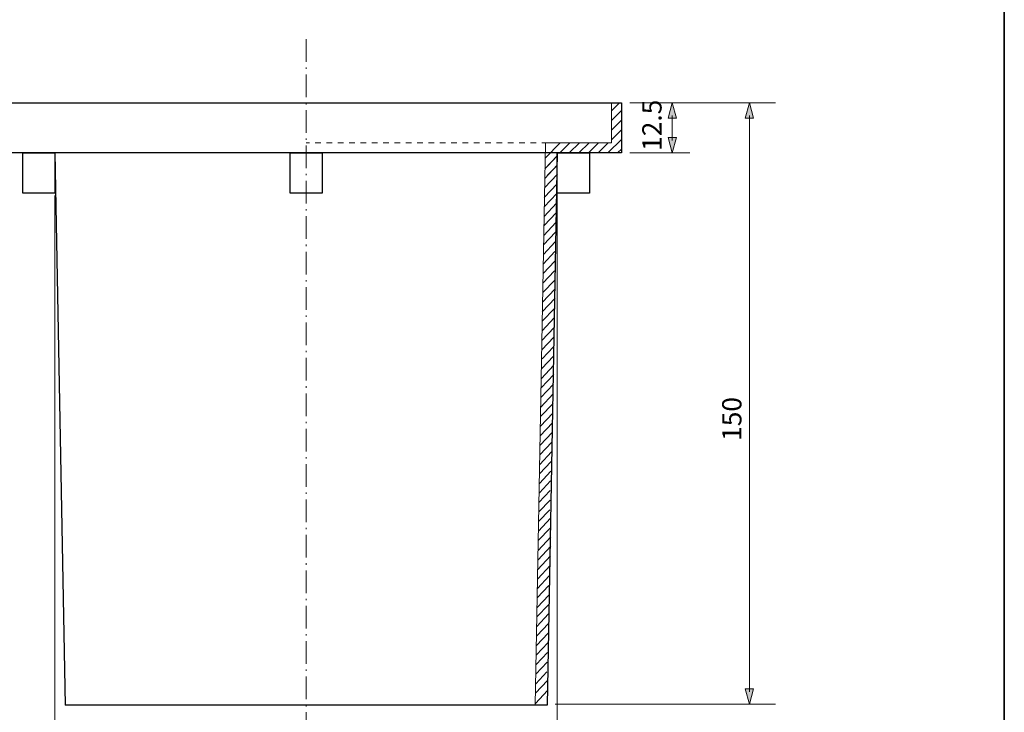
# Model space of a CAD drawing. Units: inches. Extents: x -46 to 344, y -33 to 243.
# Drawn here: x 221 to 344, y 25 to 111 of the extents above; entities that cross this region are included whole.
import ezdxf

# ---------------------------------------------------------------- set-up
doc = ezdxf.new("R2010")
doc.units = ezdxf.units.IN
doc.header["$MEASUREMENT"] = 0
doc.linetypes.add('AI-Linetype-1', pattern=[4.409722, 2.822222, -0.705556, 0.176389, -0.705556])
doc.linetypes.add('AI-Linetype-4', pattern=[1.411111, 0.705556, -0.705556])
doc.layers.add('フォーマット', color=7, linetype='Continuous')
doc.layers.add('レイヤー 1', color=7, linetype='Continuous')

# ---------------------------------------------------------------- blocks, each defined once
blk = doc.blocks.new('block 112')
at = {"layer": 'レイヤー 1'}
h = blk.add_hatch(color=7, dxfattribs=at)
h.dxf.hatch_style = 2
h.paths.add_polyline_path([(312.31, 28.04), (311.8, 26.13), (311.29, 28.04)])
at = {"layer": 'レイヤー 1', "lineweight": 0}
blk.add_lwpolyline([(312.31, 28.04), (311.8, 26.13), (311.29, 28.04), (312.31, 28.04)], dxfattribs=at)
blk = doc.blocks.new('block 113')
at = {"layer": 'レイヤー 1'}
h = blk.add_hatch(color=7, dxfattribs=at)
h.dxf.hatch_style = 2
h.paths.add_polyline_path([(312.31, 99.1), (311.8, 101.01), (311.29, 99.1)])
at = {"layer": 'レイヤー 1', "lineweight": 0}
blk.add_lwpolyline([(312.31, 99.1), (311.8, 101.01), (311.29, 99.1), (312.31, 99.1)], dxfattribs=at)
blk = doc.blocks.new('block 111')
at = {"layer": 'レイヤー 1', "color": 7, "lineweight": 9}
blk.add_lwpolyline([(311.8, 27.69), (311.8, 99.45)], dxfattribs=at)
at = {"layer": 'レイヤー 1'}
for name in ['block 113', 'block 112']:
    blk.add_blockref(name, (0, 0), dxfattribs=at)
blk = doc.blocks.new('block 110')
at = {"layer": 'レイヤー 1'}
blk.add_blockref('block 111', (0, 0), dxfattribs=at)
blk = doc.blocks.new('block 109')
at = {"layer": 'レイヤー 1'}
blk.add_blockref('block 110', (0, 0), dxfattribs=at)
blk = doc.blocks.new('block 108')
at = {"layer": 'レイヤー 1', "color": 7, "lineweight": 9}
for points in [[(296.94, 101.01), (315.05, 101.01)], [(287.62, 26.13), (315.05, 26.13)]]:
    blk.add_lwpolyline(points, dxfattribs=at)
at = {"layer": 'レイヤー 1'}
blk.add_blockref('block 109', (0, 0), dxfattribs=at)
blk = doc.blocks.new('block 125')
at = {"layer": 'レイヤー 1', "color": 7, "lineweight": 9}
for points in [[(295.64, 101.01), (294.63, 100.01)], [(294.63, 100.01), (295.64, 101.01)], [(295.93, 100.1), (294.63, 98.81)], [(294.63, 98.81), (295.93, 100.1)], [(294.63, 97.61), (295.93, 98.9)], [(295.93, 98.9), (294.63, 97.61)], [(294.63, 96.41), (295.93, 97.7)], [(288.24, 96.02), (286.41, 94.18)], [(289.44, 96.02), (288.19, 94.77)], [(288.19, 94.77), (289.44, 96.02)], [(290.64, 96.02), (289.39, 94.77)], [(289.39, 94.77), (290.64, 96.02)], [(290.59, 94.77), (291.84, 96.02)], [(291.84, 96.02), (290.59, 94.77)], [(293.04, 96.02), (291.79, 94.77)], [(291.79, 94.77), (293.04, 96.02)], [(292.99, 94.77), (294.24, 96.02)], [(294.24, 96.02), (292.99, 94.77)], [(294.19, 94.77), (295.93, 96.5)], [(295.93, 96.5), (294.19, 94.77)], [(287.89, 94.42), (286.35, 92.79)], [(286.73, 93.19), (287.89, 94.42)], [(295.93, 95.3), (295.39, 94.77)], [(295.39, 94.77), (295.93, 95.3)], [(286.33, 91.6), (287.88, 93.26)], [(287.82, 93.19), (286.69, 91.99)], [(287.9, 92.13), (286.31, 90.44)], [(286.31, 90.44), (287.9, 92.13)], [(287.86, 90.93), (286.27, 89.24)], [(286.27, 89.24), (287.86, 90.93)], [(287.83, 89.72), (286.27, 88.07)], [(286.25, 86.88), (287.79, 88.52)], [(287.75, 87.32), (286.27, 85.74)], [(286.21, 84.51), (287.71, 86.11)], [(286.18, 83.32), (287.68, 84.91)], [(286.16, 82.13), (287.64, 83.71)], [(286.14, 80.94), (287.6, 82.5)], [(287.57, 81.3), (286.12, 79.76)], [(287.53, 80.09), (286.1, 78.57)], [(287.57, 78.95), (286.1, 77.39)], [(287.6, 77.82), (286.06, 76.18)], [(286.03, 74.99), (287.64, 76.7)], [(287.53, 75.42), (286.03, 73.82)], [(287.5, 74.23), (285.99, 72.61)], [(287.5, 73.06), (285.97, 71.43)], [(285.97, 70.26), (287.45, 71.84)], [(287.43, 70.65), (285.99, 69.12)], [(285.95, 67.92), (287.43, 69.49)], [(285.92, 66.71), (287.4, 68.3)], [(287.47, 67.2), (285.88, 65.51)], [(287.43, 66), (285.84, 64.31)], [(285.84, 64.31), (287.43, 66)], [(285.84, 63.14), (287.39, 64.79)], [(285.8, 61.94), (287.36, 63.59)], [(285.79, 60.75), (287.32, 62.39)], [(287.28, 61.18), (285.76, 59.56)], [(285.74, 58.38), (287.25, 59.98)], [(285.72, 57.19), (287.21, 58.77)], [(285.7, 56), (287.17, 57.57)], [(287.1, 55.16), (285.66, 53.63)], [(287.13, 56.37), (285.68, 54.82)], [(287.06, 53.96), (285.66, 52.47)], [(287.02, 52.76), (285.61, 51.26)], [(285.59, 50.07), (286.99, 51.55)], [(285.57, 48.88), (286.95, 50.35)], [(285.55, 47.7), (287.04, 49.28)], [(286.99, 48.06), (285.53, 46.51)], [(287.08, 46.98), (285.5, 45.29)], [(287.09, 45.82), (285.5, 44.13)], [(287.05, 44.62), (285.46, 42.92)], [(285.46, 41.76), (287.01, 43.41)], [(285.43, 40.56), (286.89, 42.13)], [(286.86, 40.92), (285.4, 39.38)], [(286.82, 39.72), (285.37, 38.18)], [(286.78, 38.51), (285.36, 37)], [(286.81, 37.38), (285.34, 35.81)], [(285.34, 34.64), (286.78, 36.18)], [(285.3, 33.44), (286.74, 34.97)], [(285.3, 32.28), (286.7, 33.77)], [(285.26, 31.07), (286.67, 32.57)], [(286.63, 31.36), (285.24, 29.88)], [(285.21, 28.69), (286.59, 30.16)], [(286.67, 29.09), (285.19, 27.52)], [(286.66, 27.86), (285.17, 26.22)]]:
    blk.add_lwpolyline(points, dxfattribs=at)
blk = doc.blocks.new('block 160')
at = {"layer": 'レイヤー 1'}
h = blk.add_hatch(color=7, dxfattribs=at)
h.dxf.hatch_style = 2
h.paths.add_polyline_path([(302.71, 96.68), (302.2, 94.77), (301.69, 96.68)])
at = {"layer": 'レイヤー 1', "lineweight": 0}
blk.add_lwpolyline([(302.71, 96.68), (302.2, 94.77), (301.69, 96.68), (302.71, 96.68)], dxfattribs=at)
blk = doc.blocks.new('block 161')
at = {"layer": 'レイヤー 1'}
h = blk.add_hatch(color=7, dxfattribs=at)
h.dxf.hatch_style = 2
h.paths.add_polyline_path([(302.71, 99.1), (302.2, 101.01), (301.69, 99.1)])
at = {"layer": 'レイヤー 1', "lineweight": 0}
blk.add_lwpolyline([(302.71, 99.1), (302.2, 101.01), (301.69, 99.1), (302.71, 99.1)], dxfattribs=at)
blk = doc.blocks.new('block 159')
at = {"layer": 'レイヤー 1', "color": 7, "lineweight": 9}
blk.add_lwpolyline([(302.2, 96.33), (302.2, 99.45)], dxfattribs=at)
at = {"layer": 'レイヤー 1'}
for name in ['block 161', 'block 160']:
    blk.add_blockref(name, (0, 0), dxfattribs=at)
blk = doc.blocks.new('block 158')
at = {"layer": 'レイヤー 1'}
blk.add_blockref('block 159', (0, 0), dxfattribs=at)
blk = doc.blocks.new('block 157')
at = {"layer": 'レイヤー 1'}
blk.add_blockref('block 158', (0, 0), dxfattribs=at)

msp = doc.modelspace()

# ---------------------------------------------------------------- linework, layer by layer
at = {"layer": 'フォーマット', "color": 7, "lineweight": 35}
msp.add_lwpolyline([(343.52, -33.42), (343.52, 243.44), (-46.37, 243.44)], dxfattribs=at)
at = {"layer": 'レイヤー 1', "color": 7, "linetype": 'AI-Linetype-1', "lineweight": 9}
msp.add_lwpolyline([(256.63, 108.94), (256.63, 19.87)], dxfattribs=at)
at = {"layer": 'レイヤー 1', "color": 7, "lineweight": 25}
for points in [[(295.88, 94.77), (217.38, 94.77), (217.38, 101.01), (295.88, 101.01), (295.88, 94.77)], [(225.38, 89.77), (221.38, 89.77), (221.38, 94.77), (225.38, 94.77), (225.38, 89.77)], [(225.38, 94.77), (226.63, 26.02)], [(258.63, 89.77), (254.63, 89.77), (254.63, 94.77), (258.63, 94.77), (258.63, 89.77)], [(287.88, 94.77), (286.64, 26.02)], [(291.88, 89.77), (287.88, 89.77), (287.88, 94.77), (291.88, 94.77), (291.88, 89.77)], [(286.64, 26.02), (226.63, 26.02)]]:
    msp.add_lwpolyline(points, dxfattribs=at)
at = {"layer": 'レイヤー 1', "color": 7, "lineweight": 9}
for points in [[(294.63, 101.01), (294.63, 96.02)], [(286.67, 96.02), (294.63, 96.02)], [(296.94, 94.77), (304.39, 94.77)], [(225.38, 89.47), (225.38, 0.1)], [(287.88, 89.77), (287.88, 0.1)]]:
    msp.add_lwpolyline(points, dxfattribs=at)
at = {"layer": 'レイヤー 1', "color": 7, "linetype": 'AI-Linetype-4', "lineweight": 9}
msp.add_lwpolyline([(286.67, 96.02), (256.63, 96.02)], dxfattribs=at)
at = {"layer": 'レイヤー 1', "color": 7, "lineweight": 15}
msp.add_lwpolyline([(285.14, 26.02), (286.41, 96.02)], dxfattribs=at)

# ---------------------------------------------------------------- block references
at = {"layer": 'レイヤー 1'}
for name in ['block 125', 'block 108', 'block 157']:
    msp.add_blockref(name, (0, 0), dxfattribs=at)

# ---------------------------------------------------------------- texts
at = {"layer": 'レイヤー 1', "color": 7, "char_height": 2.3989, "attachment_point": 7, "rotation": 90}
for s, insert in [('\\fMS PGothic|b0|i0|c0|p34;\\W1;12.5', (300.87, 95.04)), ('\\fMS PGothic|b0|i0|c0|p34;\\W1;150', (310.81, 58.93))]:
    msp.add_mtext(s, dxfattribs=dict(at, insert=insert))

doc.saveas('drawing.dxf')
